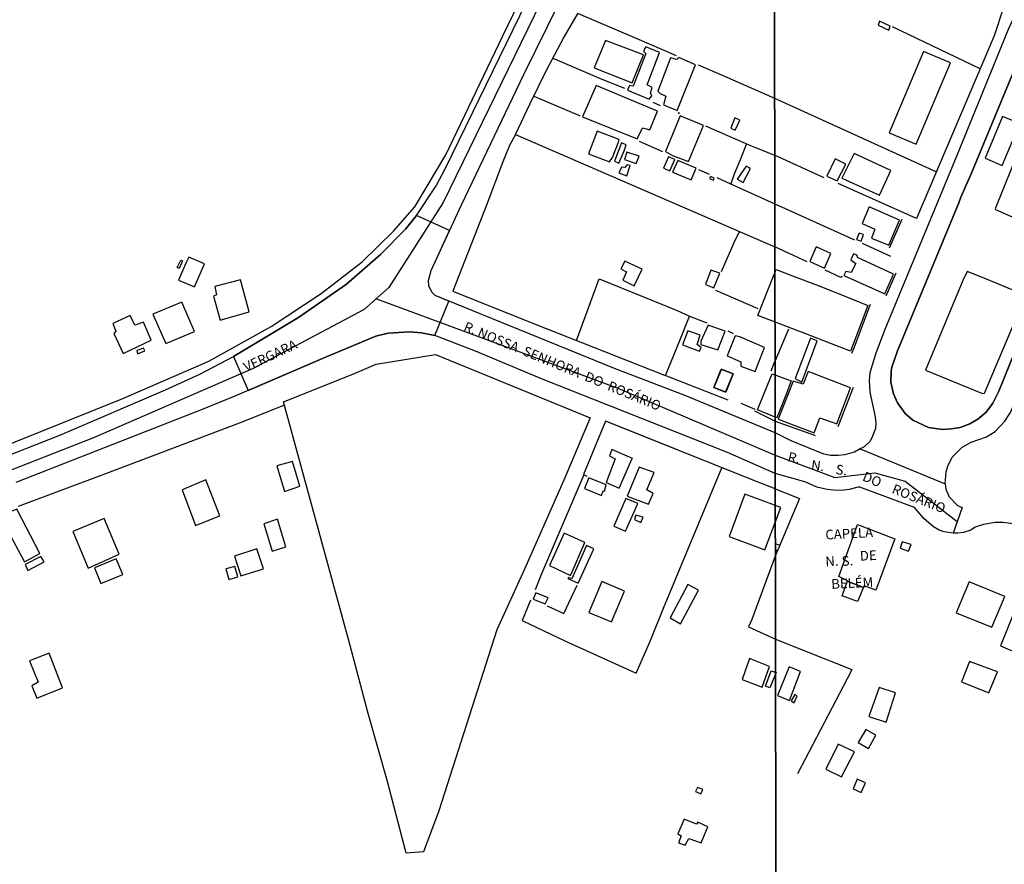
# Model space of a CAD drawing. Units: millimetres. Extents: x 180721 to 183136, y 1665964 to 1668741.
# Drawn here: x 182457 to 182711, y 1666853 to 1667072 of the extents above; entities that cross this region are included whole.
import ezdxf
from ezdxf.enums import TextEntityAlignment as Align

# ---------------------------------------------------------------- set-up
doc = ezdxf.new("R2010")
doc.units = ezdxf.units.MM
for name, color, linetype in [('IMAGEM', 7, 'Continuous'), ('V-CEMITERIO', 4, 'Continuous'), ('V-CRUZAMENTO', 1, 'Continuous'), ('V-EDIFICACAO', 2, 'Continuous'), ('V-EIXO_DE_LOGRADOURO', 3, 'Continuous'), ('V-LOTE', 1, 'Continuous'), ('V-NOME_DOS_LOGRADOUROS', 7, 'Continuous'), ('V-QUADRA', 6, 'Continuous'), ('V-REFERENCIA', 2, 'Continuous'), ('V-TEMPLO', 5, 'Continuous'), ('V-TESTADA', 5, 'Continuous'), ('X-LIMITE_1000', 7, 'Continuous')]:
    doc.layers.add(name, color=color, linetype=linetype)
picture_1 = doc.add_image_def('image1.jpg', size_in_pixel=(4023, 4627))

msp = doc.modelspace()

# ---------------------------------------------------------------- linework, layer by layer
at = {"layer": 'V-CEMITERIO'}
msp.add_lwpolyline([(182604.13, 1666968.63), (182597.3, 1666952.57), (182587.11, 1666929.51), (182579.98, 1666913.88), (182564.95, 1666867.08), (182561.05, 1666856.5), (182556.56, 1666856.1), (182551.73, 1666874.62), (182546.68, 1666892.2), (182542.09, 1666909.77), (182524.83, 1666972.82), (182542.72, 1666979.93), (182548.82, 1666982.53), (182564.12, 1666985.02), (182604.13, 1666968.63)], close=True, dxfattribs=at)
at = {"layer": 'V-CRUZAMENTO'}
msp.add_lwpolyline([(182563.15, 1667001.19), (182562.41, 1667002.76), (182562.29, 1667004.16), (182563.04, 1667006.72), (182567.76, 1667017.06), (182559.21, 1667020.96), (182556.35, 1667017.45), (182549.93, 1667010.88), (182541.09, 1667003.25), (182528.68, 1666994.59), (182511.93, 1666984.55), (182515.72, 1666975.76), (182536.09, 1666984.53), (182548.68, 1666989.76), (182551.85, 1666990.51), (182557.37, 1666990.93), (182560.48, 1666990.64), (182563.95, 1666989.96), (182567.56, 1666998.85), (182564.04, 1667000.28)], close=True, dxfattribs=at)
at = {"layer": 'V-EDIFICACAO'}
for points in [[(182678.98, 1667071.21), (182678.56, 1667070.18), (182681.35, 1667068.87), (182681.74, 1667069.89), (182678.98, 1667071.21)], [(182608.09, 1667066.25), (182605.12, 1667059.15), (182614.95, 1667055.28), (182617.92, 1667062.52), (182608.09, 1667066.25)], [(182618.83, 1667054.74), (182622.04, 1667063.1), (182618.56, 1667064.58), (182617.93, 1667063.41), (182618.55, 1667062.88), (182615.24, 1667054.38), (182614.3, 1667054.54), (182613.81, 1667053.41), (182619.42, 1667051.08), (182620.06, 1667051.87), (182619.73, 1667052.66), (182620.15, 1667054.06), (182618.83, 1667054.74)], [(182621.66, 1667053.15), (182622.22, 1667052.54), (182623.7, 1667051.83), (182623.07, 1667049.54), (182626.6, 1667048.08), (182631.37, 1667059.96), (182627.04, 1667061.83), (182626.52, 1667061.32), (182624.94, 1667061.74), (182621.66, 1667053.15)], [(182681.46, 1667042.35), (182688.43, 1667039.42), (182697.27, 1667060.43), (182690.32, 1667063.39), (182681.46, 1667042.35)], [(182605.7, 1667054.58), (182602.17, 1667046.5), (182616.24, 1667040.8), (182617.67, 1667043.62), (182619.55, 1667043.09), (182621.52, 1667047.97), (182605.7, 1667054.58)], [(182623.63, 1667037.51), (182625.39, 1667036.47), (182629.56, 1667034.89), (182633.39, 1667044.26), (182627.39, 1667046.7), (182623.63, 1667037.51)], [(182641.54, 1667046.22), (182640.47, 1667043.55), (182641.66, 1667043.07), (182642.81, 1667045.65), (182641.54, 1667046.22)], [(182605.97, 1667042.76), (182603.72, 1667036.95), (182609.13, 1667034.84), (182609.91, 1667035.99), (182611.45, 1667039.92), (182611.63, 1667040.58), (182605.97, 1667042.76)], [(182610.4, 1667035.01), (182611.53, 1667034.52), (182611.92, 1667035.25), (182612.95, 1667037.7), (182613.46, 1667039.26), (182612.21, 1667039.72), (182610.4, 1667035.01)], [(182613.63, 1667037.32), (182613, 1667035.41), (182615.99, 1667034.41), (182616.76, 1667036.28), (182613.63, 1667037.32)], [(182624.4, 1667036.15), (182623.11, 1667033.19), (182624.74, 1667032.49), (182626.02, 1667035.42), (182624.4, 1667036.15)], [(182669.17, 1667030.66), (182678.97, 1667026.19), (182681.91, 1667032.6), (182672.43, 1667036.98), (182669.17, 1667030.66)], [(182613.71, 1667034.1), (182613.07, 1667033.39), (182612.23, 1667033.45), (182611.5, 1667032.03), (182613.59, 1667031.24), (182614.49, 1667033.89), (182613.71, 1667034.1)], [(182626.76, 1667035.22), (182625.38, 1667032.2), (182630.24, 1667030.17), (182631.5, 1667033.19), (182626.76, 1667035.22)], [(182642.14, 1667030.39), (182643.65, 1667029.49), (182645.56, 1667033.16), (182644.46, 1667033.76), (182642.14, 1667030.39)], [(182665.3, 1667031.13), (182668.04, 1667029.93), (182670.23, 1667034.24), (182667.5, 1667035.58), (182665.3, 1667031.13)], [(182635.24, 1667031.06), (182634.98, 1667030.51), (182635.98, 1667030.13), (182636.22, 1667030.62), (182635.24, 1667031.06)], [(182676.29, 1667023.21), (182674.45, 1667018.86), (182677.74, 1667017.4), (182676.92, 1667015.14), (182681.32, 1667013.31), (182684.1, 1667019.77), (182676.29, 1667023.21)], [(182673.72, 1667016.38), (182673.04, 1667014.8), (182674.17, 1667014.37), (182674.82, 1667016.04), (182673.72, 1667016.38)], [(182662.58, 1667012.87), (182660.92, 1667009.07), (182664.7, 1667007.35), (182666.4, 1667011.15), (182662.58, 1667012.87)], [(182673.23, 1667010.13), (182673.19, 1667010.7), (182672.25, 1667011.09), (182671.56, 1667009.47), (182672.82, 1667008.6), (182671.63, 1667006.2), (182670.21, 1667006.52), (182669.73, 1667005.45), (182680.33, 1667000.69), (182682.6, 1667005.84), (182673.23, 1667010.13)], [(182497.33, 1667007.49), (182498.24, 1667009.45), (182498.71, 1667009.21), (182497.86, 1667007.25), (182497.33, 1667007.49)], [(182500.35, 1667010.21), (182499.57, 1667008.64), (182497.69, 1667004.22), (182501.82, 1667002.49), (182504.36, 1667008.47), (182500.35, 1667010.21)], [(182613.08, 1667009.17), (182612.06, 1667007.15), (182613.5, 1667006.37), (182612.57, 1667004.21), (182615.48, 1667002.83), (182617.53, 1667007.12), (182613.08, 1667009.17)], [(182635.34, 1667006.88), (182633.91, 1667003.16), (182636.12, 1667002.28), (182637.63, 1667006.06), (182635.34, 1667006.88)], [(182652.24, 1667007.03), (182656.45, 1667005.41), (182663.12, 1667002.88), (182669.82, 1667000.18), (182675.9, 1666997.73), (182674.19, 1666993.17), (182671.47, 1666985.89), (182666.57, 1666987.76), (182659.87, 1666990.41), (182647.45, 1666995.09), (182650.11, 1667001.68)], [(182507.03, 1667002.6), (182507.49, 1667000.45), (182506.74, 1667000.08), (182508.43, 1666993.92), (182515.98, 1666996.03), (182513.66, 1667004.34), (182507.03, 1667002.6)], [(182491.01, 1666995.45), (182494.41, 1666987.88), (182501.84, 1666990.97), (182498.49, 1666998.55), (182491.01, 1666995.45)], [(182480.64, 1666993.02), (182481.48, 1666991.03), (182480.98, 1666990.47), (182483.34, 1666985.32), (182490.57, 1666988.74), (182488.63, 1666993.4), (182486.4, 1666992.64), (182485.17, 1666995.11), (182480.64, 1666993.02)], [(182629.4, 1666991.13), (182628, 1666987.54), (182632.44, 1666985.87), (182632.83, 1666986.87), (182631.81, 1666987.63), (182632.53, 1666990.03), (182629.4, 1666991.13)], [(182634.64, 1666992.66), (182632.71, 1666988.49), (182632.73, 1666987.66), (182637.12, 1666986.22), (182639.01, 1666991.04), (182634.64, 1666992.66)], [(182642.83, 1666989.6), (182641.62, 1666989.86), (182639.57, 1666984.65), (182643.1, 1666983.15), (182643.08, 1666982.02), (182646.8, 1666980.68), (182649.24, 1666986.82), (182642.83, 1666989.6)], [(182657.1, 1666978.84), (182658.86, 1666977.92), (182662.87, 1666988.57), (182661.14, 1666989.22), (182657.1, 1666978.84)], [(182486.85, 1666986.03), (182487.08, 1666985.22), (182488.93, 1666985.97), (182488.6, 1666986.71), (182486.85, 1666986.03)], [(182636.1, 1666976.49), (182637.98, 1666981.27), (182641.1, 1666980.02), (182639.17, 1666975.29), (182636.1, 1666976.49), (182639.15, 1666975.28), (182641.1, 1666980.02), (182638.08, 1666981.27)], [(182651.16, 1666980.08), (182655.18, 1666978.59), (182656.11, 1666978.24), (182654.86, 1666974.96), (182653.39, 1666971.26), (182652.36, 1666968.65), (182647.42, 1666970.72), (182650.01, 1666977.14)], [(182660.51, 1666980.61), (182659.21, 1666977.37), (182656.6, 1666978.15), (182652.76, 1666968.33), (182662.04, 1666964.78), (182663.53, 1666968.64), (182667.93, 1666967.15), (182671.46, 1666976.42), (182660.51, 1666980.61)], [(182614.93, 1666957.94), (182615.05, 1666958.17), (182609.72, 1666960.49), (182609.11, 1666958.87), (182610.63, 1666958.08), (182608.29, 1666951.98), (182608.29, 1666951.98), (182611.64, 1666950.5)], [(182523.1, 1666956.22), (182525.05, 1666949.66), (182529.01, 1666950.97), (182527.15, 1666957.34), (182523.1, 1666956.22)], [(182616.81, 1666955.93), (182613.73, 1666948.4), (182619.23, 1666946.36), (182620.45, 1666949.07), (182618.74, 1666950.01), (182620.7, 1666954.53), (182616.81, 1666955.93)], [(182504.7, 1666952.65), (182498.63, 1666950.01), (182502.08, 1666940.83), (182508.35, 1666943.34), (182504.7, 1666952.65)], [(182603.74, 1666953.18), (182602.63, 1666950.39), (182607.03, 1666948.63), (182607.52, 1666949.77), (182607.79, 1666949.73), (182608.29, 1666951.37), (182608.29, 1666951.37), (182603.74, 1666953.18)], [(182613.35, 1666947.79), (182610.22, 1666940.68), (182613.24, 1666939.37), (182616.42, 1666946.49), (182616.42, 1666946.49), (182613.35, 1666947.79)], [(182653.47, 1666945.47), (182644.11, 1666948.96), (182640.08, 1666938.01), (182649.33, 1666934.53)], [(182451.37, 1666943.23), (182457.84, 1666931.4), (182457.84, 1666931.4), (182461.79, 1666933.56), (182461.79, 1666933.56), (182455.82, 1666945.04), (182451.37, 1666943.23)], [(182478.42, 1666942.62), (182470.34, 1666939.26), (182474.32, 1666929.77), (182474.32, 1666929.77), (182482.28, 1666933.43), (182478.42, 1666942.62)], [(182519.7, 1666941.29), (182521.86, 1666934.24), (182525.45, 1666935.3), (182523.26, 1666942.5), (182519.7, 1666941.29)], [(182615.92, 1666943.53), (182615.57, 1666942.36), (182617.26, 1666941.64), (182617.83, 1666942.97), (182615.92, 1666943.53)], [(182597.36, 1666938.85), (182593.63, 1666930.45), (182599.04, 1666927.93), (182599.22, 1666928.22), (182602.71, 1666936.43), (182602.71, 1666936.43), (182597.36, 1666938.85)], [(182517.95, 1666934.8), (182512.17, 1666932.87), (182513.78, 1666927.8), (182519.65, 1666929.63), (182517.95, 1666934.8), (182517.95, 1666934.8)], [(182599.4, 1666927.08), (182598.52, 1666927.41), (182598.38, 1666927.09), (182600.99, 1666925.92), (182605.06, 1666934.76), (182603.21, 1666935.63)], [(182684.82, 1666936.62), (182684.27, 1666934.97), (182686.49, 1666934.21), (182687.11, 1666935.91), (182684.82, 1666936.62)], [(182457.97, 1666930.74), (182458.7, 1666929.17), (182462.89, 1666931.4), (182462.06, 1666932.85), (182457.97, 1666930.74)], [(182475.96, 1666929.92), (182477.6, 1666925.83), (182483.24, 1666928.16), (182481.54, 1666932.19), (182475.96, 1666929.92)], [(182509.88, 1666929.6), (182509.88, 1666929.6), (182510.72, 1666926.9), (182513.05, 1666927.58), (182512.21, 1666930.24), (182509.88, 1666929.6)], [(182607.17, 1666926.32), (182603.79, 1666918.34), (182609.6, 1666915.93), (182613.04, 1666923.85), (182607.17, 1666926.32)], [(182624.78, 1666916.93), (182627.5, 1666915.42), (182632.14, 1666924.12), (182629.38, 1666925.56), (182624.78, 1666916.93)], [(182702.13, 1666926.3), (182698.81, 1666918.28), (182707.99, 1666914.51), (182711.35, 1666922.52), (182702.13, 1666926.3)], [(182590.08, 1666923.46), (182589.35, 1666921.78), (182592.51, 1666920.56), (182593.24, 1666922.12), (182590.08, 1666923.46)], [(182714.59, 1666920.38), (182710.25, 1666909.73), (182715.84, 1666907.33), (182716.77, 1666909.56), (182717.39, 1666909.51), (182718.2, 1666911.45), (182717.78, 1666911.7), (182720.24, 1666918.11), (182714.59, 1666920.38)], [(182459.17, 1666905.88), (182461.34, 1666900.33), (182459.71, 1666899.42), (182461.03, 1666896.22), (182467.64, 1666898.88), (182464.2, 1666907.82), (182459.17, 1666905.88)], [(182645.32, 1666906.47), (182643.42, 1666901.03), (182648.6, 1666899.01), (182650.53, 1666904.38), (182645.32, 1666906.47)], [(182655.59, 1666904.28), (182652.55, 1666896.89), (182655.67, 1666895.56), (182658.53, 1666903.06), (182655.59, 1666904.28), (182655.59, 1666904.28), (182655.59, 1666904.28), (182655.59, 1666904.28)], [(182702.19, 1666905.67), (182700.12, 1666900.41), (182700.12, 1666900.41), (182700.12, 1666900.41), (182700.12, 1666900.41), (182700.12, 1666900.41), (182707.24, 1666897.55), (182709.44, 1666903.01), (182702.19, 1666905.67)], [(182652.23, 1666902.82), (182650.56, 1666898.83), (182649.49, 1666899.26), (182650.89, 1666903.22), (182652.23, 1666902.82)], [(182678.85, 1666898.93), (182678.85, 1666898.93), (182676.23, 1666891.46), (182680.66, 1666890.02), (182683.11, 1666897.58), (182678.85, 1666898.93)], [(182657.02, 1666897.18), (182656.12, 1666895.49), (182656.85, 1666895), (182657.68, 1666896.84), (182657.02, 1666897.18)], [(182675.39, 1666888.1), (182673.47, 1666884.76), (182676.07, 1666883.22), (182678.01, 1666886.63), (182675.39, 1666888.1)], [(182668.25, 1666884.27), (182665.05, 1666877.84), (182669.12, 1666875.9), (182672.44, 1666882.36), (182668.25, 1666884.27)], [(182631.85, 1666873.11), (182631.38, 1666872.06), (182632.74, 1666871.5), (182633.22, 1666872.62), (182631.85, 1666873.11)], [(182673.21, 1666875.25), (182672.11, 1666872.8), (182674.21, 1666871.82), (182675.33, 1666874.28), (182673.21, 1666875.25)], [(182628.47, 1666864.89), (182626.8, 1666861.12), (182627.69, 1666860.63), (182626.98, 1666858.81), (182628.66, 1666858.17), (182629.68, 1666859.92), (182632.79, 1666858.79), (182634.54, 1666862.94), (182631.97, 1666864.12), (182631.61, 1666863.61), (182628.47, 1666864.89)]]:
    msp.add_lwpolyline(points, close=True, dxfattribs=at)
at = {"layer": 'V-EIXO_DE_LOGRADOURO'}
for points in [[(182591.36, 1667076.11), (182566.11, 1667024.37), (182552.1, 1667002.32), (182545.7, 1666996.64), (182516.95, 1666981.41), (182475.64, 1666963.53), (182349.54, 1666914.16), (182297.37, 1666894.64), (182273.45, 1666887.51), (182249.29, 1666882.2), (182215.71, 1666891.14), (182170.15, 1666904.94)], [(182548.84, 1666999.43), (182578.99, 1666988.29), (182611.28, 1666976.35)], [(182611.28, 1666976.35), (182651.95, 1666958.99)], [(182651.95, 1666958.99), (182667.39, 1666953.24), (182677.77, 1666954.44), (182685.59, 1666952.31), (182699.04, 1666941.83)]]:
    msp.add_lwpolyline(points, dxfattribs=at)
at = {"layer": 'V-LOTE'}
for points in [[(182277.5, 1666894.34), (182294.85, 1666899.78), (182336.14, 1666915.85), (182399.26, 1666939.92), (182483.27, 1666973.66), (182505.49, 1666983.34), (182521.67, 1666992.25), (182534.59, 1667000.82), (182545.12, 1667009.02), (182553.27, 1667016.9), (182558.77, 1667023.22), (182566.76, 1667036.63), (182581.5, 1667067.38), (182585.72, 1667076.1)], [(182711.14, 1667075.04), (182708.63, 1667067.39), (182688.52, 1667020.21), (182688.51, 1667020.21)], [(182584.85, 1667041.9), (182588.64, 1667049.89), (182592.85, 1667058.5), (182597.21, 1667066.83), (182601.01, 1667073.28)], [(182600.98, 1667073.23), (182615.62, 1667066.99), (182626.36, 1667062.35)], [(182705.02, 1667058.92), (182682.32, 1667069.74)], [(182594.47, 1667061.6), (182607.18, 1667056.21), (182613, 1667053.89)], [(182632.02, 1667059.93), (182638.89, 1667056.99), (182651.81, 1667051.28)], [(182589.58, 1667051.81), (182601.57, 1667046.74)], [(182651.81, 1667051.28), (182693.65, 1667032.25)], [(182620.31, 1667050.28), (182622.26, 1667049.37)], [(182626.91, 1667047.64), (182627.1, 1667047.25)], [(182633.99, 1667044.11), (182639.66, 1667041.62), (182645.58, 1667039.08), (182651.83, 1667036.54)], [(182584.85, 1667041.9), (182583.29, 1667039.04), (182581.54, 1667034.84), (182577.33, 1667023.68), (182568.57, 1667001.43), (182589.43, 1666993.02), (182623.39, 1666979.68)], [(182584.85, 1667041.9), (182651.87, 1667012.86)], [(182616.79, 1667040.16), (182622.86, 1667037.54)], [(182644.56, 1667039.52), (182642.93, 1667035.36), (182641.37, 1667031.67), (182640.5, 1667029.12)], [(182664.6, 1667030.73), (182651.83, 1667036.54)], [(182632.15, 1667032.9), (182634.92, 1667031.62)], [(182636.86, 1667030.76), (182639.31, 1667029.66), (182651.85, 1667023.98)], [(182688.52, 1667020.21), (182668.24, 1667029.22)], [(182651.85, 1667023.98), (182672.5, 1667014.68)], [(182638.09, 1667006.53), (182641.38, 1667013.95), (182642.7, 1667016.83)], [(182674.43, 1667013.81), (182681.81, 1667010.45)], [(182660.28, 1667008.99), (182651.87, 1667012.86)], [(182669.25, 1667005.22), (182668.92, 1667004.95), (182664.9, 1667006.83)], [(182706.08, 1666975), (182716.78, 1667000.27), (182705.61, 1667004.95), (182701.65, 1667006.45), (182700.54, 1667004.14), (182690.83, 1666980.97), (182705.62, 1666974.92), (182706.08, 1666975)], [(182600.59, 1666988.64), (182606.48, 1667004.58), (182626.62, 1666996.37), (182629.78, 1666994.94), (182634.3, 1666993.2)], [(182636.51, 1667001.69), (182647.49, 1666996.93)], [(182623.64, 1666979.6), (182627.33, 1666988.65), (182629.81, 1666994.94)], [(182639.74, 1666991.13), (182641.14, 1666990.43)], [(182655.42, 1666991.59), (182651.92, 1666983.22)], [(182650.9, 1666980.8), (182651.92, 1666983.22)], [(182623.39, 1666979.68), (182623.64, 1666979.6), (182623.83, 1666979.51)], [(182623.83, 1666979.51), (182639.7, 1666973.28)], [(182643.08, 1666972.43), (182646.75, 1666970.94)], [(182525.08, 1666971.91), (182513.57, 1666967.4), (182478.77, 1666954.18), (182456.2, 1666945.71)], [(182646.74, 1666970.94), (182646.81, 1666970.9)], [(182651.97, 1666950.29), (182645.16, 1666952.96), (182608.12, 1666967.84), (182602.36, 1666954.03), (182603.24, 1666953.62)], [(182588.69, 1666921.5), (182586.51, 1666916.3), (182597.56, 1666911.06), (182616.02, 1666902.67), (182619.71, 1666911.07), (182623.06, 1666919.5), (182638.15, 1666955.77)], [(182602.52, 1666953.96), (182591.53, 1666928.38), (182589.86, 1666924.18)], [(182651.97, 1666950.29), (182658.22, 1666947.81)], [(182658.22, 1666947.81), (182651.99, 1666932.89)], [(182756.43, 1666936.25), (182751.46, 1666935.6), (182746.01, 1666935.17), (182739.88, 1666935.21), (182735.57, 1666935.47), (182731.89, 1666935.95), (182727.7, 1666936.79), (182724.22, 1666937.75), (182715.88, 1666940.71), (182713.58, 1666941.26), (182710.84, 1666941.6), (182708.85, 1666941.59), (182705.83, 1666941.09), (182703.66, 1666940.42), (182702.56, 1666939.64), (182700.67, 1666939.01), (182699.23, 1666938.83), (182697.98, 1666938.89)], [(182653.18, 1666935.74), (182651.99, 1666936.1)], [(182652.59, 1666934.32), (182651.99, 1666934.62)], [(182651.99, 1666932.89), (182645.92, 1666916.52), (182645.08, 1666914.63), (182652.03, 1666911.44)], [(182593, 1666920.03), (182597.31, 1666918.05), (182599.33, 1666922.29), (182600.74, 1666925.43)], [(182652.03, 1666911.44), (182671.76, 1666903.64), (182671.64, 1666903.15), (182657.76, 1666876.62)]]:
    msp.add_lwpolyline(points, dxfattribs=at)
at = {"layer": 'V-QUADRA'}
for points in [[(182413.13, 1666943.01), (182466.94, 1666964.19), (182494.3, 1666975.91), (182503.2, 1666979.96), (182511.93, 1666984.55), (182528.68, 1666994.59), (182541.09, 1667003.25), (182549.93, 1667010.88), (182556.35, 1667017.45), (182559.21, 1667020.96), (182564.26, 1667028.68), (182566.8, 1667033.34), (182587.66, 1667076.11)], [(182673.97, 1666960.64), (182672.52, 1666959.81), (182669.93, 1666959.08), (182668.29, 1666958.9), (182666.26, 1666958.97), (182664.53, 1666959.31), (182656.14, 1666962.74), (182651.94, 1666964.76), (182628.83, 1666974.34), (182610.41, 1666981.45), (182564.04, 1667000.28), (182563.15, 1667001.19), (182562.41, 1667002.76), (182562.29, 1667004.16), (182563.04, 1667006.72), (182570.82, 1667023.76), (182586.96, 1667057.39), (182596.16, 1667076.12)], [(182673.97, 1666960.64), (182695.92, 1666951.62), (182696.1, 1666950.26), (182696.94, 1666948.27), (182699.15, 1666945.98), (182700.34, 1666945.45), (182697.98, 1666938.89), (182695.7, 1666939.18), (182694.35, 1666939.64), (182692.95, 1666940.48), (182690.4, 1666942.6), (182688.01, 1666945.45), (182673.86, 1666950.7), (182673.47, 1666950.73), (182671.1, 1666950.13), (182669.18, 1666949.92), (182667.03, 1666949.93), (182665.4, 1666950.12), (182662.74, 1666950.78), (182659.91, 1666952.07), (182657.85, 1666952.62), (182651.96, 1666954.31), (182639.61, 1666959.71), (182591.52, 1666978.76), (182574.45, 1666985.93), (182563.95, 1666989.96), (182560.48, 1666990.64), (182557.37, 1666990.93), (182551.85, 1666990.51), (182548.68, 1666989.76), (182536.09, 1666984.53), (182512.22, 1666974.25), (182503.79, 1666970.83), (182455.61, 1666951.91)]]:
    msp.add_lwpolyline(points, dxfattribs=at)
at = {"layer": 'V-REFERENCIA'}
for points in [[(182714.96, 1667078.29), (182715.39, 1667077.43), (182715.04, 1667076.31), (182714.17, 1667073.32), (182712.22, 1667069.01), (182698.78, 1667036.01), (182680.3, 1666991.52), (182677.98, 1666985.34), (182676.45, 1666980.29), (182676.26, 1666978.3), (182676.46, 1666975.29), (182677.86, 1666968.91), (182678.04, 1666967.34), (182677.88, 1666965.94), (182677.18, 1666963.96), (182676.52, 1666962.67), (182674.96, 1666961.21), (182673.97, 1666960.64)], [(182718.62, 1667070.17), (182702.62, 1667031.76), (182699.98, 1667025.74), (182699.49, 1667024.27), (182683.61, 1666985.99), (182682.13, 1666981.77), (182681.94, 1666980.7), (182681.9, 1666977.88), (182682.54, 1666974.87), (182683.56, 1666972.5), (182685.61, 1666969.82), (182687.57, 1666968.07), (182687.57, 1666968.07), (182691.61, 1666966.19), (182695.22, 1666965.65), (182697.53, 1666965.79), (182699.8, 1666966.14), (182702.27, 1666967.11), (182704.34, 1666968.32), (182706.5, 1666970.17), (182708.24, 1666972.48), (182709.8, 1666975.58), (182716.96, 1666993.25)], [(182716.96, 1666993.25), (182709.8, 1666975.58), (182708.24, 1666972.48), (182706.5, 1666970.17), (182704.34, 1666968.32), (182702.27, 1666967.11), (182699.8, 1666966.14), (182697.53, 1666965.79), (182695.22, 1666965.65), (182691.61, 1666966.19), (182687.57, 1666968.07), (182687.57, 1666968.07), (182685.61, 1666969.82), (182683.56, 1666972.5), (182682.54, 1666974.87), (182681.9, 1666977.88), (182681.94, 1666980.7), (182682.13, 1666981.77), (182683.61, 1666985.99), (182699.49, 1667024.27), (182699.98, 1667025.74), (182702.62, 1667031.76), (182718.62, 1667070.17)], [(182695.92, 1666951.62), (182696.16, 1666954.67), (182696.62, 1666956.21), (182697.75, 1666958.53), (182700.31, 1666961.04), (182702.65, 1666962.34), (182706.66, 1666963.74), (182708.86, 1666965.13), (182711.36, 1666967.78), (182712.79, 1666970.06), (182733.99, 1667021.48), (182735.19, 1667023.97), (182743.36, 1667043.96), (182744.41, 1667046.09), (182748.03, 1667055.21), (182750.47, 1667060.61), (182750.92, 1667061.07), (182752.32, 1667061.8), (182753.27, 1667061.92), (182755.25, 1667061.5)], [(182719.85, 1667022.02), (182728.64, 1667043.73), (182730.62, 1667048.97), (182731.04, 1667049.66), (182731.34, 1667050.99), (182730.79, 1667053.37), (182729.74, 1667054.71), (182727.87, 1667055.92), (182726.39, 1667056.3), (182724.57, 1667056.24), (182722.64, 1667055.62), (182721.7, 1667054.84), (182717.48, 1667044.05), (182708.83, 1667022.68), (182708.98, 1667022.48), (182715.57, 1667019.56), (182717.49, 1667019), (182718.4, 1667019.32), (182719.04, 1667020.11), (182719.85, 1667022.02)], [(182715.2, 1667044.75), (182710.72, 1667046.56), (182706.29, 1667035.83), (182710.63, 1667033.91), (182715.2, 1667044.75)]]:
    msp.add_lwpolyline(points, dxfattribs=at)
at = {"layer": 'V-TEMPLO'}
for points in [[(182675, 1666925.2), (182673.3, 1666921.18), (182669.33, 1666922.65), (182670.67, 1666926.56), (182668.39, 1666927.67), (182673.3, 1666941.07), (182682.89, 1666937.41), (182677.98, 1666924.09)], [(182674.84, 1666924.82), (182670.62, 1666926.4)]]:
    msp.add_lwpolyline(points, close=True, dxfattribs=at)
at = {"layer": 'V-TESTADA'}
for points in [[(182277.5, 1666894.34), (182294.85, 1666899.78), (182336.14, 1666915.85), (182399.26, 1666939.92), (182483.27, 1666973.66), (182505.49, 1666983.34), (182521.67, 1666992.25), (182534.59, 1667000.82), (182545.12, 1667009.02), (182553.27, 1667016.9), (182558.77, 1667023.22), (182566.76, 1667036.63), (182581.5, 1667067.38), (182585.72, 1667076.1)], [(182711.14, 1667075.04), (182708.63, 1667067.39), (182688.52, 1667020.21), (182688.51, 1667020.21)], [(182584.85, 1667041.9), (182588.64, 1667049.89), (182592.85, 1667058.5), (182597.21, 1667066.83), (182601.01, 1667073.28)], [(182584.85, 1667041.9), (182583.29, 1667039.04), (182581.54, 1667034.84), (182577.33, 1667023.68), (182568.57, 1667001.43), (182589.43, 1666993.02), (182623.39, 1666979.68)], [(182681.54, 1667012.63), (182684.79, 1667020.02)], [(182680.68, 1667000.16), (182683.27, 1667006.11)], [(182676.51, 1666997.92), (182672.27, 1666986.67), (182671.74, 1666985.3)], [(182623.83, 1666979.51), (182639.7, 1666973.28)], [(182672.11, 1666976.53), (182668.2, 1666966.31)], [(182643.08, 1666972.43), (182646.75, 1666970.94)], [(182525.08, 1666971.91), (182513.57, 1666967.4), (182478.77, 1666954.18), (182456.2, 1666945.71)], [(182646.66, 1666970.44), (182651.94, 1666967.82)], [(182651.97, 1666950.29), (182645.16, 1666952.96), (182608.15, 1666967.83)], [(182651.94, 1666967.82), (182662.16, 1666964.16)], [(182662.08, 1666964.19), (182662.29, 1666964.09)], [(182651.97, 1666950.29), (182658.22, 1666947.81)]]:
    msp.add_lwpolyline(points, dxfattribs=at)
at = {"layer": 'X-LIMITE_1000', "linetype": 'Continuous'}
msp.add_lwpolyline([(182649.15, 1668739.06), (182650.02, 1668184.78), (182650.9, 1667630.5), (182651.77, 1667076.21), (182652.64, 1666521.92), (182653.52, 1665967.64), (182652.64, 1666521.92), (182651.77, 1667076.21), (182650.9, 1667630.5), (182650.02, 1668184.78)], close=True, dxfattribs=at)

# ---------------------------------------------------------------- texts
at = {"layer": 'V-NOME_DOS_LOGRADOUROS'}
for s, rotation, p in [('R. NOSSA  SENHORA  DO  ROSÁRIO', 337.5961, (182570.89, 1666990.57)), ('VERGARA', 25, (182515.53, 1666979.77)), ('R.', 348, (182654.91, 1666956.67)), ('N.', 352, (182661.03, 1666954.56)), ('S.', 352, (182667.37, 1666953.38)), ('DO', 337.2614, (182674.02, 1666951.82)), ('ROSÁRIO', 338.2914, (182681.65, 1666948.59)), ('CAPELA', 3, (182665.05, 1666936.41)), ('DE', 3, (182673.97, 1666930.93)), ('N.', 3, (182665.05, 1666929.49)), ('S.', 3, (182669.27, 1666929.6)), ('BELÉM', 3, (182666.57, 1666923.65))]:
    msp.add_text(s, height=2.5, rotation=rotation, dxfattribs=at).set_placement(p, align=Align.BOTTOM_LEFT)

# ---------------------------------------------------------------- referenced raster images: frames only (the image files are external)
at = {"layer": 'IMAGEM'}
image = msp.add_image(picture_1, insert=(180722.13, 1665964.43), size_in_units=(2414.19, 2776.65), dxfattribs=at)
image.dxf.flags = 7

doc.saveas('drawing.dxf')
